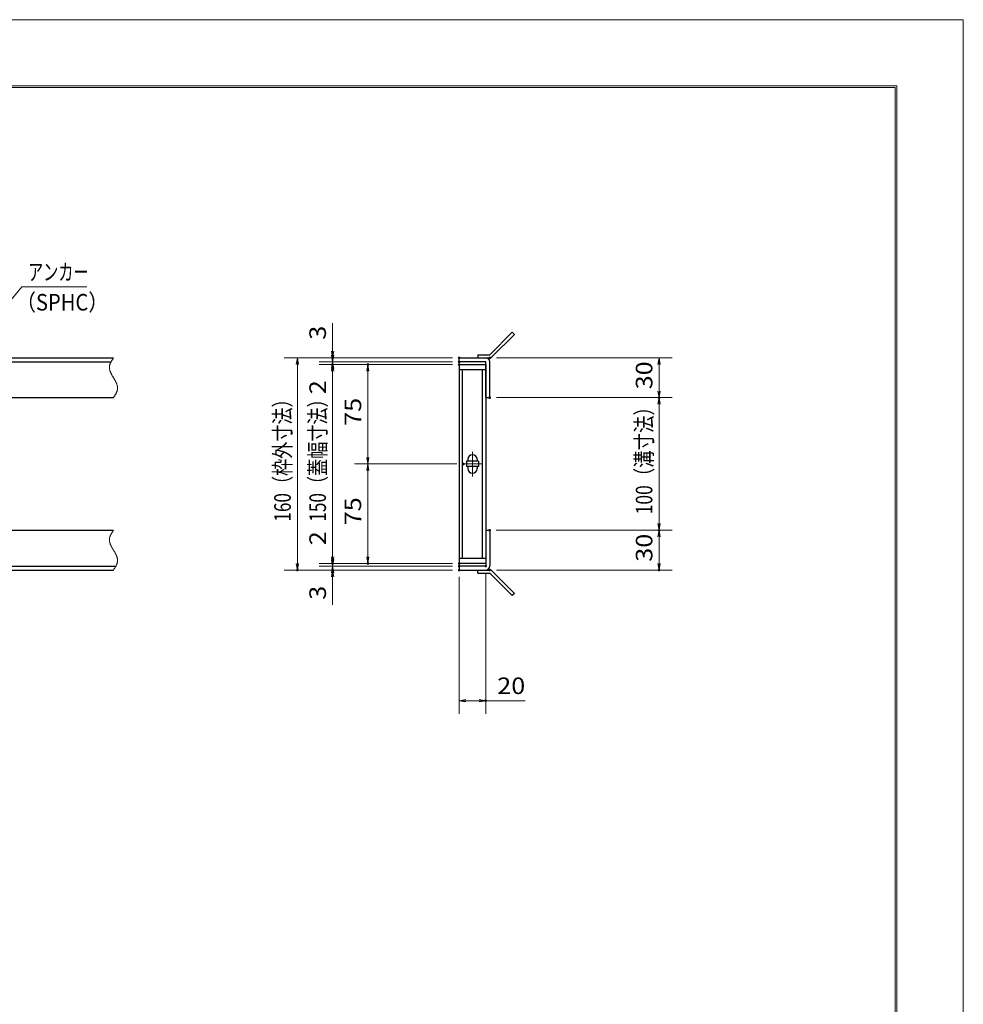
# Model space of a CAD drawing. Units: millimetres. Extents: x -1050 to 1050, y -743 to 742.
# Drawn here: x 339 to 1050, y 0 to 742 of the extents above; entities that cross this region are included whole.
import ezdxf

# ---------------------------------------------------------------- set-up
doc = ezdxf.new("R2010")
doc.units = ezdxf.units.MM
doc.header["$LTSCALE"] = 5
doc.linetypes.add('JWW_CENTER1', pattern=[6.773333, 4.233333, -0.846667, 0.846667, -0.846667])
doc.linetypes.add('JWW_PHANTOM1', pattern=[6.773333, 3.386667, -0.846667, 0.423333, -0.846667, 0.423333, -0.846667])
for name, color, linetype in [('7-図\u3000枠', 7, 'Continuous'), ('アンカー', 7, 'Continuous'), ('中心線', 7, 'Continuous'), ('寸法注釈', 7, 'Continuous'), ('想像線', 7, 'Continuous'), ('枠', 7, 'Continuous'), ('蓋', 7, 'Continuous')]:
    doc.layers.add(name, color=color, linetype=linetype)
doc.styles.add('ＭＳ ゴシック', font='txt', dxfattribs={"height": 1})

# ---------------------------------------------------------------- blocks, each defined once
blk = doc.blocks.new('_OPEN_0-1_')
at = {"layer": '寸法注釈', "color": 2, "linetype": 'Continuous', "lineweight": 5}
for p, q in [((-1, 0.17), (0, 0)), ((0, 0), (-1, -0.17)), ((0, 0), (-1, 0))]:
    blk.add_line(p, q, dxfattribs=at)
blk = doc.blocks.new('A$C4F066A7F_0-4_')
at = {"layer": 'アンカー', "color": 7, "linetype": 'Continuous', "lineweight": 25}
for p, q in [((0, 19.3), (9.05, 19.3)), ((0, 17), (0, 19.3)), ((0, 17), (9.05, 17)), ((26.05, 0), (9.05, 17)), ((27.68, 1.63), (10.67, 18.63)), ((27.68, 1.63), (26.05, 0))]:
    blk.add_line(p, q, dxfattribs=at)
blk.add_arc((9.05, 17), 2.3, 45, 90, dxfattribs=at)
blk = doc.blocks.new('A$C6EB770D1_0-4_')
at = {"layer": 'アンカー', "color": 7, "linetype": 'Continuous', "lineweight": 25}
for p, q in [((26.05, 19.3), (9.05, 2.3)), ((27.68, 17.68), (10.67, 0.67)), ((27.68, 17.68), (26.05, 19.3)), ((0, 2.3), (9.05, 2.3)), ((0, 2.3), (0, 0)), ((0, 0), (9.05, 0))]:
    blk.add_line(p, q, dxfattribs=at)
blk.add_arc((9.05, 2.3), 2.3, 270, 315, dxfattribs=at)

msp = doc.modelspace()

# ---------------------------------------------------------------- linework, layer by layer
at = {"layer": '7-図\u3000枠', "color": 4, "linetype": 'Continuous', "lineweight": 5}
for p, q in [((-975, 692.5), (1000, 692.5)), ((-973.75, 691.25), (998.75, 691.25)), ((998.75, -691.25), (998.75, 691.25)), ((1000, 692.5), (1000, -692.5))]:
    msp.add_line(p, q, dxfattribs=at)
at = {"layer": 'DEFPOINTS', "color": 4, "linetype": 'Continuous', "lineweight": 5}
for p, q in [((-1050, 742.5), (1050, 742.5)), ((1050, 742.5), (1050, -742.5))]:
    msp.add_line(p, q, dxfattribs=at)
at = {"layer": 'DEFPOINTS', "color": 4, "linetype": 'Continuous', "lineweight": 5, "const_width": 1}
for points in [[(575.18, 487.47, 0.414214), (574.68, 487.97, 0.414214), (574.18, 487.47, 0.414214), (574.68, 486.97, 0.414214)], [(575.18, 482.47, 0.414214), (574.68, 482.97, 0.414214), (574.18, 482.47, 0.414214), (574.68, 481.97, 0.414214)], [(601.71, 482.47, 0.414214), (601.21, 482.97, 0.414214), (600.71, 482.47, 0.414214), (601.21, 481.97, 0.414214)], [(670.56, 487.47, 0.414214), (670.06, 487.97, 0.414214), (669.56, 487.47, 0.414214), (670.06, 486.97, 0.414214)], [(670.56, 487.47, 0.414214), (670.06, 487.97, 0.414214), (669.56, 487.47, 0.414214), (670.06, 486.97, 0.414214)], [(670.56, 484.47, 0.414214), (670.06, 484.97, 0.414214), (669.56, 484.47, 0.414214), (670.06, 483.97, 0.414214)], [(670.56, 484.47, 0.414214), (670.06, 484.97, 0.414214), (669.56, 484.47, 0.414214), (670.06, 483.97, 0.414214)], [(670.56, 482.47, 0.414214), (670.06, 482.97, 0.414214), (669.56, 482.47, 0.414214), (670.06, 481.97, 0.414214)], [(670.56, 482.47, 0.414214), (670.06, 482.97, 0.414214), (669.56, 482.47, 0.414214), (670.06, 481.97, 0.414214)], [(670.56, 482.47, 0.414214), (670.06, 482.97, 0.414214), (669.56, 482.47, 0.414214), (670.06, 481.97, 0.414214)], [(693.61, 487.47, 0.414214), (693.11, 487.97, 0.414214), (692.61, 487.47, 0.414214), (693.11, 486.97, 0.414214)], [(693.61, 457.47, 0.414214), (693.11, 457.97, 0.414214), (692.61, 457.47, 0.414214), (693.11, 456.97, 0.414214)], [(693.61, 457.47, 0.414214), (693.11, 457.97, 0.414214), (692.61, 457.47, 0.414214), (693.11, 456.97, 0.414214)], [(821.18, 457.47, 0.414214), (820.68, 457.97, 0.414214), (820.18, 457.47, 0.414214), (820.68, 456.97, 0.414214)], [(673.75, 407.47, 0.414214), (673.25, 407.97, 0.414214), (672.75, 407.47, 0.414214), (673.25, 406.97, 0.414214)], [(673.75, 407.47, 0.414214), (673.25, 407.97, 0.414214), (672.75, 407.47, 0.414214), (673.25, 406.97, 0.414214)], [(693.56, 357.47, 0.414214), (693.06, 357.97, 0.414214), (692.56, 357.47, 0.414214), (693.06, 356.97, 0.414214)], [(693.56, 357.47, 0.414214), (693.06, 357.97, 0.414214), (692.56, 357.47, 0.414214), (693.06, 356.97, 0.414214)], [(821.18, 357.47, 0.414214), (820.68, 357.97, 0.414214), (820.18, 357.47, 0.414214), (820.68, 356.97, 0.414214)], [(548.65, 327.47, 0.414214), (548.15, 327.97, 0.414214), (547.65, 327.47, 0.414214), (548.15, 326.97, 0.414214)], [(575.18, 332.47, 0.414214), (574.68, 332.97, 0.414214), (574.18, 332.47, 0.414214), (574.68, 331.97, 0.414214)], [(575.18, 332.47, 0.414214), (574.68, 332.97, 0.414214), (574.18, 332.47, 0.414214), (574.68, 331.97, 0.414214)], [(575.18, 327.47, 0.414214), (574.68, 327.97, 0.414214), (574.18, 327.47, 0.414214), (574.68, 326.97, 0.414214)], [(601.71, 332.47, 0.414214), (601.21, 332.97, 0.414214), (600.71, 332.47, 0.414214), (601.21, 331.97, 0.414214)], [(670.56, 332.47, 0.414214), (670.06, 332.97, 0.414214), (669.56, 332.47, 0.414214), (670.06, 331.97, 0.414214)], [(670.56, 332.47, 0.414214), (670.06, 332.97, 0.414214), (669.56, 332.47, 0.414214), (670.06, 331.97, 0.414214)], [(670.56, 332.47, 0.414214), (670.06, 332.97, 0.414214), (669.56, 332.47, 0.414214), (670.06, 331.97, 0.414214)], [(670.56, 330.47, 0.414214), (670.06, 330.97, 0.414214), (669.56, 330.47, 0.414214), (670.06, 329.97, 0.414214)], [(670.56, 330.47, 0.414214), (670.06, 330.97, 0.414214), (669.56, 330.47, 0.414214), (670.06, 329.97, 0.414214)], [(670.56, 327.47, 0.414214), (670.06, 327.97, 0.414214), (669.56, 327.47, 0.414214), (670.06, 326.97, 0.414214)], [(670.56, 327.47, 0.414214), (670.06, 327.97, 0.414214), (669.56, 327.47, 0.414214), (670.06, 326.97, 0.414214)], [(670.56, 327.47, 0.414214), (670.06, 327.97, 0.414214), (669.56, 327.47, 0.414214), (670.06, 326.97, 0.414214)], [(690.56, 330.47, 0.414214), (690.06, 330.97, 0.414214), (689.56, 330.47, 0.414214), (690.06, 329.97, 0.414214)], [(693.61, 327.47, 0.414214), (693.11, 327.97, 0.414214), (692.61, 327.47, 0.414214), (693.11, 326.97, 0.414214)], [(821.18, 327.47, 0.414214), (820.68, 327.97, 0.414214), (820.18, 327.47, 0.414214), (820.68, 326.97, 0.414214)], [(690.56, 228.95, 0.414214), (690.06, 229.45, 0.414214), (689.56, 228.95, 0.414214), (690.06, 228.45, 0.414214)]]:
    msp.add_lwpolyline(points, format="xyb", close=True, dxfattribs=at)
at = {"layer": '中心線', "color": 6, "linetype": 'JWW_CENTER1', "lineweight": 18}
for p, q in [((680.06, 416.53), (680.06, 397.92)), ((686.87, 407.47), (673.25, 407.47))]:
    msp.add_line(p, q, dxfattribs=at)
at = {"layer": '寸法注釈', "color": 2, "linetype": 'Continuous', "lineweight": 18}
for p, q in [((340.42, 540.97), (312.7, 507.54)), ((389.48, 540.97), (340.42, 540.97)), ((574.68, 492.47), (574.68, 513.59)), ((574.68, 489.47), (574.68, 494.47)), ((665.06, 487.47), (538.15, 487.47)), ((665.06, 487.47), (564.68, 487.47)), ((665.06, 484.47), (564.68, 484.47)), ((665.06, 484.47), (564.68, 484.47)), ((574.68, 484.47), (574.68, 487.47)), ((574.68, 484.47), (574.68, 482.47)), ((698.11, 487.47), (830.68, 487.47)), ((548.15, 482.47), (548.15, 332.47)), ((665.06, 482.47), (564.68, 482.47)), ((665.06, 482.47), (564.68, 482.47)), ((574.68, 479.47), (574.68, 474.47)), ((574.68, 477.47), (574.68, 337.47)), ((574.68, 477.47), (574.68, 456.36)), ((665.06, 482.47), (591.21, 482.47)), ((601.21, 412.47), (601.21, 477.47)), ((820.68, 482.47), (820.68, 462.47)), ((698.11, 457.47), (830.68, 457.47)), ((698.11, 457.47), (830.68, 457.47)), ((820.68, 452.47), (820.68, 362.47)), ((668.25, 407.47), (591.21, 407.47)), ((668.25, 407.47), (591.21, 407.47)), ((601.21, 402.47), (601.21, 337.47)), ((574.68, 337.47), (574.68, 358.59)), ((698.06, 357.47), (830.68, 357.47)), ((698.06, 357.47), (830.68, 357.47)), ((820.68, 352.47), (820.68, 332.47)), ((574.68, 335.47), (574.68, 340.47)), ((665.06, 327.47), (538.15, 327.47)), ((665.06, 332.47), (564.68, 332.47)), ((665.06, 332.47), (564.68, 332.47)), ((665.06, 330.47), (564.68, 330.47)), ((665.06, 330.47), (564.68, 330.47)), ((665.06, 327.47), (564.68, 327.47)), ((574.68, 330.47), (574.68, 332.47)), ((574.68, 330.47), (574.68, 327.47)), ((665.06, 332.47), (591.21, 332.47)), ((698.11, 327.47), (830.68, 327.47)), ((574.68, 325.47), (574.68, 320.47)), ((574.68, 322.47), (574.68, 301.36)), ((670.06, 322.47), (670.06, 218.95)), ((690.06, 325.47), (690.06, 218.95)), ((675.06, 228.95), (685.06, 228.95)), ((690.06, 228.95), (719.91, 228.95))]:
    msp.add_line(p, q, dxfattribs=at)
at = {"layer": '想像線', "color": 4, "linetype": 'JWW_PHANTOM1', "lineweight": 15}
for p, q in [((406.94, 482.76), (406.83, 482.47)), ((407.05, 483.06), (406.94, 482.76)), ((407.17, 483.36), (407.05, 483.06)), ((407.3, 483.65), (407.17, 483.36)), ((407.44, 483.95), (407.3, 483.65)), ((407.59, 484.24), (407.44, 483.95)), ((407.75, 484.54), (407.59, 484.24)), ((407.91, 484.83), (407.75, 484.54)), ((408.08, 485.13), (407.91, 484.83)), ((408.25, 485.42), (408.08, 485.13)), ((408.43, 485.71), (408.25, 485.42)), ((408.61, 486.01), (408.43, 485.71)), ((408.79, 486.3), (408.61, 486.01)), ((408.98, 486.59), (408.79, 486.3)), ((409.17, 486.89), (408.98, 486.59)), ((409.36, 487.18), (409.17, 486.89)), ((409.55, 487.47), (409.36, 487.18)), ((406.47, 480.68), (406.46, 480.38)), ((406.46, 480.38), (406.46, 480.08)), ((406.46, 480.08), (406.48, 479.78)), ((406.5, 480.98), (406.47, 480.68)), ((406.48, 479.78), (406.51, 479.48)), ((406.54, 481.28), (406.5, 480.98)), ((406.51, 479.48), (406.55, 479.18)), ((406.59, 481.58), (406.54, 481.28)), ((406.55, 479.18), (406.6, 478.88)), ((406.66, 481.87), (406.59, 481.58)), ((406.6, 478.88), (406.67, 478.57)), ((406.74, 482.17), (406.66, 481.87)), ((406.67, 478.57), (406.74, 478.27)), ((406.83, 482.47), (406.74, 482.17)), ((406.74, 478.27), (406.83, 477.97)), ((406.83, 477.97), (406.93, 477.67)), ((406.93, 477.67), (407.03, 477.36)), ((407.03, 477.36), (407.15, 477.06)), ((407.15, 477.06), (407.27, 476.75)), ((407.27, 476.75), (407.4, 476.45)), ((407.4, 476.45), (407.54, 476.14)), ((407.54, 476.14), (407.68, 475.84)), ((407.68, 475.84), (407.83, 475.53)), ((407.83, 475.53), (407.99, 475.23)), ((407.99, 475.23), (408.15, 474.92)), ((408.15, 474.92), (408.32, 474.62)), ((408.32, 474.62), (408.48, 474.31)), ((408.48, 474.31), (408.66, 474.01)), ((408.66, 474.01), (408.83, 473.7)), ((408.83, 473.7), (409.01, 473.39)), ((409.01, 473.39), (409.19, 473.09)), ((409.19, 473.09), (409.37, 472.78)), ((409.37, 472.78), (409.55, 472.47)), ((409.73, 472.17), (409.55, 472.47)), ((409.55, 472.47), (409.55, 472.47)), ((409.55, 472.47), (409.55, 472.47)), ((409.91, 471.86), (409.73, 472.17)), ((410.09, 471.56), (409.91, 471.86)), ((410.27, 471.25), (410.09, 471.56)), ((410.44, 470.94), (410.27, 471.25)), ((410.62, 470.64), (410.44, 470.94)), ((410.78, 470.33), (410.62, 470.64)), ((410.95, 470.03), (410.78, 470.33)), ((411.11, 469.72), (410.95, 470.03)), ((411.27, 469.42), (411.11, 469.72)), ((411.42, 469.11), (411.27, 469.42)), ((411.56, 468.81), (411.42, 469.11)), ((411.7, 468.5), (411.56, 468.81)), ((411.83, 468.2), (411.7, 468.5)), ((411.95, 467.89), (411.83, 468.2)), ((412.07, 467.59), (411.95, 467.89)), ((411.19, 460.12), (411.35, 460.41)), ((411.35, 460.41), (411.51, 460.71)), ((411.51, 460.71), (411.66, 461)), ((411.66, 461), (411.8, 461.3)), ((411.8, 461.3), (411.93, 461.59)), ((411.93, 461.59), (412.05, 461.89)), ((412.05, 461.89), (412.16, 462.19)), ((412.17, 467.28), (412.07, 467.59)), ((412.16, 462.19), (412.27, 462.48)), ((412.27, 466.98), (412.17, 467.28)), ((412.36, 466.68), (412.27, 466.98)), ((412.27, 462.48), (412.36, 462.78)), ((412.43, 466.38), (412.36, 466.68)), ((412.36, 462.78), (412.44, 463.08)), ((412.5, 466.07), (412.43, 466.38)), ((412.44, 463.08), (412.51, 463.37)), ((412.55, 465.77), (412.5, 466.07)), ((412.51, 463.37), (412.56, 463.67)), ((412.59, 465.47), (412.55, 465.77)), ((412.56, 463.67), (412.6, 463.97)), ((412.62, 465.17), (412.59, 465.47)), ((412.6, 463.97), (412.63, 464.27)), ((412.64, 464.87), (412.62, 465.17)), ((412.63, 464.27), (412.64, 464.57)), ((412.64, 464.57), (412.64, 464.87)), ((409.55, 457.47), (409.74, 457.77)), ((409.74, 457.77), (409.93, 458.06)), ((409.93, 458.06), (410.12, 458.36)), ((410.12, 458.36), (410.31, 458.65)), ((410.31, 458.65), (410.49, 458.94)), ((410.49, 458.94), (410.67, 459.24)), ((410.67, 459.24), (410.85, 459.53)), ((410.85, 459.53), (411.02, 459.82)), ((411.02, 459.82), (411.19, 460.12)), ((408.98, 356.59), (408.79, 356.3)), ((409.17, 356.89), (408.98, 356.59)), ((409.36, 357.18), (409.17, 356.89)), ((409.55, 357.47), (409.36, 357.18)), ((406.47, 350.68), (406.46, 350.38)), ((406.46, 350.38), (406.46, 350.08)), ((406.46, 350.08), (406.48, 349.78)), ((406.5, 350.98), (406.47, 350.68)), ((406.48, 349.78), (406.51, 349.48)), ((406.54, 351.28), (406.5, 350.98)), ((406.51, 349.48), (406.55, 349.18)), ((406.59, 351.58), (406.54, 351.28)), ((406.55, 349.18), (406.6, 348.88)), ((406.66, 351.87), (406.59, 351.58)), ((406.74, 352.17), (406.66, 351.87)), ((406.83, 352.47), (406.74, 352.17)), ((406.94, 352.76), (406.83, 352.47)), ((407.05, 353.06), (406.94, 352.76)), ((407.17, 353.36), (407.05, 353.06)), ((407.3, 353.65), (407.17, 353.36)), ((407.44, 353.95), (407.3, 353.65)), ((407.59, 354.24), (407.44, 353.95)), ((407.75, 354.54), (407.59, 354.24)), ((407.91, 354.83), (407.75, 354.54)), ((408.08, 355.13), (407.91, 354.83)), ((408.25, 355.42), (408.08, 355.13)), ((408.43, 355.71), (408.25, 355.42)), ((408.61, 356.01), (408.43, 355.71)), ((408.79, 356.3), (408.61, 356.01)), ((406.6, 348.88), (406.67, 348.57)), ((406.67, 348.57), (406.74, 348.27)), ((406.74, 348.27), (406.83, 347.97)), ((406.83, 347.97), (406.93, 347.67)), ((406.93, 347.67), (407.03, 347.36)), ((407.03, 347.36), (407.15, 347.06)), ((407.15, 347.06), (407.27, 346.75)), ((407.27, 346.75), (407.4, 346.45)), ((407.4, 346.45), (407.54, 346.14)), ((407.54, 346.14), (407.68, 345.84)), ((407.68, 345.84), (407.83, 345.53)), ((407.83, 345.53), (407.99, 345.23)), ((407.99, 345.23), (408.15, 344.92)), ((408.15, 344.92), (408.32, 344.62)), ((408.32, 344.62), (408.48, 344.31)), ((408.48, 344.31), (408.66, 344.01)), ((408.66, 344.01), (408.83, 343.7)), ((408.83, 343.7), (409.01, 343.39)), ((409.01, 343.39), (409.19, 343.09)), ((409.19, 343.09), (409.37, 342.78)), ((409.37, 342.78), (409.55, 342.47)), ((409.73, 342.17), (409.55, 342.47)), ((409.91, 341.86), (409.73, 342.17)), ((410.09, 341.56), (409.91, 341.86)), ((410.27, 341.25), (410.09, 341.56)), ((410.44, 340.94), (410.27, 341.25)), ((410.62, 340.64), (410.44, 340.94)), ((410.78, 340.33), (410.62, 340.64)), ((410.95, 340.03), (410.78, 340.33)), ((411.11, 339.72), (410.95, 340.03)), ((411.27, 339.42), (411.11, 339.72)), ((411.42, 339.11), (411.27, 339.42)), ((411.56, 338.81), (411.42, 339.11)), ((411.7, 338.5), (411.56, 338.81)), ((411.83, 338.2), (411.7, 338.5)), ((411.95, 337.89), (411.83, 338.2)), ((412.07, 337.59), (411.95, 337.89)), ((412.17, 337.28), (412.07, 337.59)), ((412.27, 336.98), (412.17, 337.28)), ((412.36, 336.68), (412.27, 336.98)), ((412.43, 336.38), (412.36, 336.68)), ((412.5, 336.07), (412.43, 336.38)), ((412.55, 335.77), (412.5, 336.07)), ((412.59, 335.47), (412.55, 335.77)), ((412.62, 335.17), (412.59, 335.47)), ((412.6, 333.97), (412.63, 334.27)), ((412.64, 334.87), (412.62, 335.17)), ((412.63, 334.27), (412.64, 334.57)), ((412.64, 334.57), (412.64, 334.87)), ((409.55, 327.47), (409.74, 327.77)), ((409.74, 327.77), (409.93, 328.06)), ((409.93, 328.06), (410.12, 328.36)), ((410.12, 328.36), (410.31, 328.65)), ((410.31, 328.65), (410.49, 328.94)), ((410.49, 328.94), (410.67, 329.24)), ((410.67, 329.24), (410.85, 329.53)), ((410.85, 329.53), (411.02, 329.82)), ((411.02, 329.82), (411.19, 330.12)), ((411.19, 330.12), (411.35, 330.41)), ((411.35, 330.41), (411.51, 330.71)), ((411.51, 330.71), (411.66, 331)), ((411.66, 331), (411.8, 331.3)), ((411.8, 331.3), (411.93, 331.59)), ((411.93, 331.59), (412.05, 331.89)), ((412.05, 331.89), (412.16, 332.19)), ((412.16, 332.19), (412.27, 332.48)), ((412.27, 332.48), (412.36, 332.78)), ((412.36, 332.78), (412.44, 333.08)), ((412.44, 333.08), (412.51, 333.37)), ((412.51, 333.37), (412.56, 333.67)), ((412.56, 333.67), (412.6, 333.97))]:
    msp.add_line(p, q, dxfattribs=at)
at = {"layer": '枠', "color": 7, "linetype": 'Continuous', "lineweight": 25}
for p, q in [((-795.45, 487.47), (409.55, 487.47)), ((-792.45, 484.47), (407.71, 484.47)), ((670.06, 487.47), (690.06, 487.47)), ((670.06, 484.47), (670.06, 487.47)), ((690.06, 484.47), (670.06, 484.47)), ((690.06, 457.47), (690.06, 484.47)), ((693.06, 457.47), (693.06, 484.47)), ((204.55, 457.47), (409.55, 457.47)), ((690.06, 457.47), (693.06, 457.47)), ((204.55, 357.47), (409.55, 357.47)), ((690.06, 357.47), (690.06, 330.47)), ((690.06, 357.47), (693.06, 357.47)), ((693.06, 357.47), (693.06, 330.47)), ((-795.45, 327.47), (409.55, 327.47)), ((-792.45, 330.47), (411.39, 330.47)), ((690.06, 330.47), (670.06, 330.47)), ((670.06, 330.47), (670.06, 327.47)), ((670.06, 327.47), (690.06, 327.47))]:
    msp.add_line(p, q, dxfattribs=at)
for centre, start, end in [((690.06, 484.47), 0, 90), ((690.06, 330.47), 270, 0)]:
    msp.add_arc(centre, 3, start, end, dxfattribs=at)
at = {"layer": '蓋', "color": 5, "linetype": 'Continuous', "lineweight": 25}
for p, q in [((670.06, 482.47), (670.06, 332.47)), ((670.06, 482.47), (690.06, 482.47)), ((690.06, 478.47), (670.06, 478.47)), ((672.56, 336.47), (672.56, 478.47)), ((687.56, 336.47), (687.56, 478.47)), ((690.06, 482.47), (690.06, 332.47)), ((675.56, 409.47), (675.56, 405.47)), ((684.56, 409.47), (675.56, 409.47)), ((676.56, 410.97), (676.56, 409.47)), ((683.56, 410.97), (683.56, 409.47)), ((684.56, 409.47), (684.56, 405.47)), ((684.56, 405.47), (675.56, 405.47)), ((676.56, 405.47), (676.56, 403.97)), ((683.56, 405.47), (683.56, 403.97)), ((670.06, 336.47), (690.06, 336.47)), ((690.06, 332.47), (670.06, 332.47))]:
    msp.add_line(p, q, dxfattribs=at)
at = {"layer": '蓋', "color": 7, "linetype": 'Continuous', "lineweight": 25, "const_width": 1}
for points in [[(670.56, 482.47, 0.414214), (670.06, 482.97, 0.414214), (669.56, 482.47, 0.414214), (670.06, 481.97, 0.414214)], [(670.56, 332.47, 0.414214), (670.06, 332.97, 0.414214), (669.56, 332.47, 0.414214), (670.06, 331.97, 0.414214)]]:
    msp.add_lwpolyline(points, format="xyb", close=True, dxfattribs=at)
at = {"layer": '蓋', "color": 5, "linetype": 'Continuous', "lineweight": 25}
for centre, start, end in [((680.06, 410.97), 0, 180), ((680.06, 403.97), 180, 0)]:
    msp.add_arc(centre, 3.5, start, end, dxfattribs=at)

# ---------------------------------------------------------------- block references
at = {"layer": 'アンカー', "color": 7, "linetype": 'Continuous', "lineweight": 25}
for name, p in [('A$C6EB770D1_0-4_', (684.06, 487.47)), ('A$C4F066A7F_0-4_', (684.06, 308.17))]:
    msp.add_blockref(name, p, dxfattribs=at)
at = {"layer": '寸法注釈', "color": 2, "linetype": 'Continuous', "lineweight": 18, "xscale": 5, "yscale": 5}
for p, rotation in [((574.68, 487.47), 270), ((548.15, 487.47), 90), ((574.68, 484.47), 270), ((574.68, 484.47), 90), ((820.68, 487.47), 90), ((574.68, 482.47), 90), ((574.68, 482.47), 90), ((601.21, 482.47), 90), ((820.68, 457.47), 270), ((820.68, 457.47), 90), ((601.21, 407.47), 270), ((601.21, 407.47), 90), ((820.68, 357.47), 270), ((820.68, 357.47), 90), ((574.68, 332.47), 270), ((574.68, 332.47), 270), ((574.68, 330.47), 270), ((601.21, 332.47), 270), ((548.15, 327.47), 270), ((574.68, 330.47), 90), ((574.68, 327.47), 90), ((820.68, 327.47), 270), ((670.06, 228.95), 180)]:
    msp.add_blockref('_OPEN_0-1_', p, dxfattribs=dict(at, rotation=rotation))
msp.add_blockref('_OPEN_0-1_', (690.06, 228.95), dxfattribs=at)

# ---------------------------------------------------------------- texts
at = {"layer": '寸法注釈', "color": 7, "linetype": 'Continuous', "lineweight": 18, "style": 'ＭＳ ゴシック'}
for s, height, width, p in [('アンカー', 12.497, 0.667747, (345.2, 545.97)), ('（SPHC）', 12.5, 0.891324, (335.93, 523.18)), ('20', 12.497, 1.115358, (698.75, 233.95))]:
    msp.add_text(s, height=height, dxfattribs=dict(at, width=width)).set_placement(p)
for s, height, width, p in [('3', 12.5, 1.115358, (569.68, 501.16)), ('30', 12.497, 1.115358, (815.68, 463.74)), ('2', 12.5, 1.115358, (569.68, 460.05)), ('160（枠外寸法）', 12.5, 0.757075, (543.15, 364.03)), ('150（蓋幅寸法）', 12.5, 0.757075, (569.68, 364.03)), ('75', 12.497, 1.115358, (596.21, 436.24)), ('100（溝寸法）', 12.5, 0.770844, (815.68, 369.53)), ('75', 12.497, 1.115358, (596.21, 361.24)), ('2', 12.5, 1.115358, (569.68, 346.16)), ('30', 12.497, 1.115358, (815.68, 333.74)), ('3', 12.5, 1.115358, (569.68, 305.05))]:
    msp.add_text(s, height=height, rotation=90, dxfattribs=dict(at, width=width)).set_placement(p)

doc.saveas('drawing.dxf')
